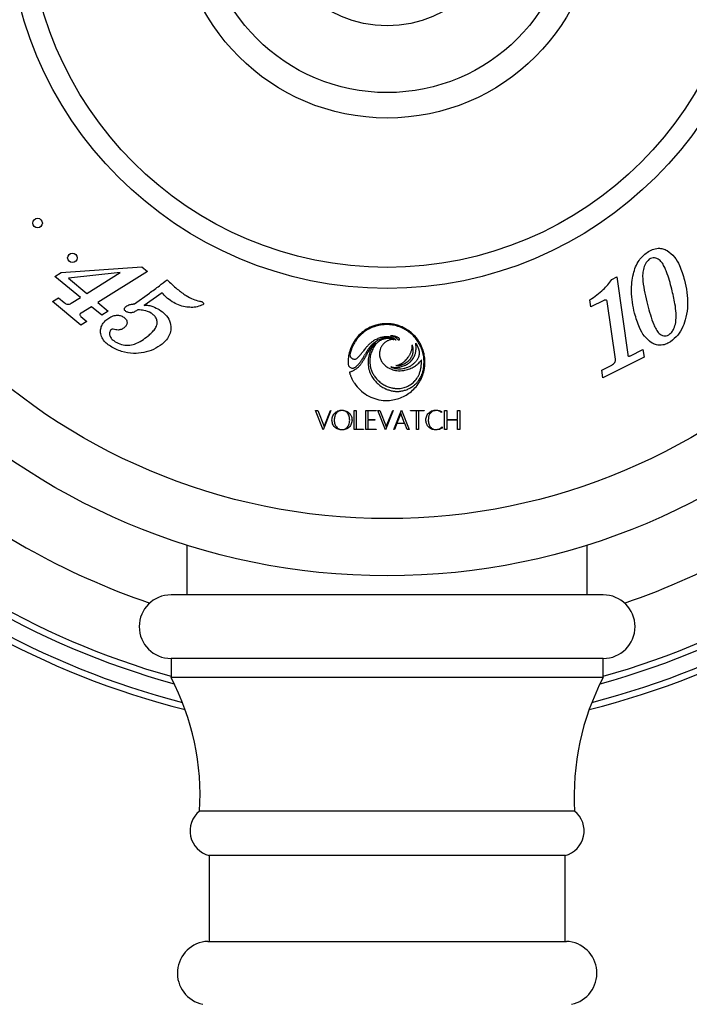
# Model space of a CAD drawing. Units: millimetres. Extents: x 140 to 2930, y 178 to 4018.
# Drawn here: x 601 to 654, y 2032 to 2109 of the extents above; entities that cross this region are included whole.
import ezdxf

# ---------------------------------------------------------------- set-up
doc = ezdxf.new("R2010")
doc.units = ezdxf.units.MM
doc.header["$LTSCALE"] = 14
doc.styles.add('SLDTEXTSTYLE2', font='TXT', dxfattribs={"width": 0.605})
doc.dimstyles.new('SLDDIMSTYLE0', dxfattribs={"dimtxt": 35, "dimasz": 46.228, "dimexe": 0, "dimexo": 0.0625, "dimgap": 8.75, "dimtad": 0, "dimtih": 1, "dimtoh": 1, "dimrnd": 1e-09, "dimzin": 12, "dimdsep": 46, "dimtxsty": 'SLDTEXTSTYLE2', "dimsah": 1, "dimcen": 0, "dimadec": 0, "dimazin": 3, "dimtfac": 1, "dimtofl": 0, "dimtmove": 0, "dimatfit": 3, "dimfxl": 0, "dimfrac": 2, "dimtolj": 1, "dimtzin": 12, "dimarcsym": 0})

# ---------------------------------------------------------------- blocks, each defined once
blk = doc.blocks.new('_D_1')
at = {"color": 7, "linetype": 'Continuous', "lineweight": 0}
for p, q in [((679.126, 2160.555), (745.106, 2217.338)), ((745.106, 2217.338), (898.569, 2217.338))]:
    blk.add_line(p, q, dxfattribs=at)
at = {"color": 7, "linetype": 'Continuous', "lineweight": 18}
blk.add_solid([(679.126, 2160.555), (718.804, 2185.319), (709.526, 2196.1)], dxfattribs=at)
at = {"color": 7, "linetype": 'Continuous', "lineweight": 18, "char_height": 35, "attachment_point": 1, "style": 'SLDTEXTSTYLE2'}
for s, insert in [('%%c', (767.331, 2262.455)), ('130', (818.361, 2262.552))]:
    blk.add_mtext(s, dxfattribs=dict(at, insert=insert))

msp = doc.modelspace()

# ---------------------------------------------------------------- linework, layer by layer
at = {"color": 7, "linetype": 'Continuous', "lineweight": 25}
for p, q in [((603.724, 2089.206), (604.223, 2089.516)), ((605.727, 2087.54), (603.724, 2089.206)), ((604.223, 2089.516), (610.561, 2089.956)), ((608.871, 2089.498), (604.796, 2089.06)), ((606.24, 2087.86), (608.871, 2089.498)), ((611.018, 2089.576), (607.105, 2087.14)), ((610.561, 2089.956), (611.018, 2089.576)), ((604.796, 2089.06), (606.24, 2087.86)), ((647.53, 2088.965), (647.922, 2089.161)), ((647.922, 2089.161), (648.784, 2083.05)), ((609.978, 2087.046), (611.156, 2087.885)), ((612.152, 2087.911), (610.745, 2086.923)), ((603.533, 2087.224), (604.004, 2087.517)), ((605.76, 2085.371), (603.533, 2087.224)), ((604.004, 2087.517), (604.457, 2087.141)), ((605.001, 2087.089), (605.727, 2087.54)), ((607.105, 2087.14), (607.919, 2086.463)), ((645.893, 2086.804), (645.814, 2087.367)), ((646.898, 2087.307), (645.893, 2086.804)), ((647.815, 2082.698), (647.176, 2087.222)), ((606.592, 2086.82), (605.791, 2086.322)), ((607.406, 2086.143), (606.592, 2086.82)), ((607.919, 2086.463), (607.406, 2086.143)), ((605.753, 2086.061), (606.231, 2085.664)), ((606.231, 2085.664), (605.76, 2085.371)), ((627.903, 2083.22), (627.876, 2083.184)), ((627.967, 2083.305), (627.903, 2083.22)), ((627.994, 2083.34), (627.967, 2083.305)), ((649.008, 2082.964), (649.986, 2083.454)), ((649.986, 2083.454), (650.072, 2082.847)), ((632.547, 2082.624), (632.525, 2082.594)), ((632.55, 2082.616), (632.547, 2082.624)), ((646.753, 2081.836), (647.527, 2082.224)), ((650.072, 2082.847), (646.839, 2081.229)), ((646.839, 2081.229), (646.753, 2081.836)), ((624.827, 2077.13), (624.223, 2078.656)), ((624.223, 2078.656), (624.401, 2078.656)), ((624.401, 2078.656), (624.898, 2077.397)), ((625.432, 2078.656), (624.827, 2077.13)), ((624.898, 2077.397), (625.398, 2078.656)), ((625.398, 2078.656), (625.432, 2078.656)), ((627.258, 2077.156), (627.258, 2078.656)), ((627.258, 2078.656), (627.426, 2078.656)), ((627.426, 2078.656), (627.426, 2077.187)), ((628.176, 2078.656), (629.001, 2078.656)), ((628.176, 2077.156), (628.176, 2078.656)), ((629.001, 2078.624), (628.344, 2078.624)), ((628.344, 2078.624), (628.344, 2077.936)), ((629.001, 2078.656), (629.001, 2078.624)), ((629.725, 2077.13), (629.121, 2078.656)), ((629.121, 2078.656), (629.298, 2078.656)), ((629.298, 2078.656), (629.796, 2077.397)), ((630.329, 2078.656), (629.725, 2077.13)), ((629.796, 2077.397), (630.295, 2078.656)), ((630.295, 2078.656), (630.329, 2078.656)), ((630.395, 2077.156), (630.999, 2078.694)), ((630.927, 2078.425), (630.624, 2077.655)), ((631.23, 2077.655), (630.927, 2078.425)), ((630.999, 2078.694), (631.603, 2077.156)), ((631.698, 2078.624), (631.698, 2078.656)), ((631.698, 2078.656), (632.784, 2078.656)), ((632.158, 2078.624), (631.698, 2078.624)), ((632.158, 2077.156), (632.158, 2078.624)), ((632.324, 2078.624), (632.324, 2077.156)), ((632.784, 2078.624), (632.324, 2078.624)), ((632.784, 2078.656), (632.784, 2078.624)), ((634.14, 2078.578), (634.14, 2078.5)), ((634.379, 2078.656), (634.547, 2078.656)), ((634.379, 2077.156), (634.379, 2078.656)), ((634.547, 2078.656), (634.547, 2077.936)), ((635.407, 2077.936), (635.407, 2078.656)), ((635.407, 2078.656), (635.576, 2078.656)), ((635.576, 2078.656), (635.576, 2077.156)), ((628.344, 2077.936), (628.894, 2077.936)), ((628.894, 2077.906), (628.344, 2077.906)), ((628.344, 2077.906), (628.344, 2077.187)), ((628.894, 2077.936), (628.894, 2077.906)), ((630.612, 2077.624), (630.429, 2077.156)), ((631.242, 2077.624), (630.612, 2077.624)), ((630.624, 2077.655), (631.23, 2077.655)), ((631.425, 2077.156), (631.242, 2077.624)), ((634.547, 2077.936), (635.407, 2077.936)), ((635.407, 2077.906), (634.547, 2077.906)), ((634.547, 2077.906), (634.547, 2077.156)), ((635.407, 2077.156), (635.407, 2077.906)), ((628.005, 2077.156), (627.258, 2077.156)), ((627.426, 2077.187), (628.005, 2077.187)), ((628.005, 2077.187), (628.005, 2077.156)), ((629.001, 2077.156), (628.176, 2077.156)), ((628.344, 2077.187), (629.001, 2077.187)), ((629.001, 2077.187), (629.001, 2077.156)), ((630.429, 2077.156), (630.395, 2077.156)), ((631.603, 2077.156), (631.425, 2077.156)), ((632.324, 2077.156), (632.158, 2077.156)), ((634.181, 2077.359), (634.181, 2077.274)), ((634.547, 2077.156), (634.379, 2077.156)), ((635.576, 2077.156), (635.407, 2077.156)), ((614.108, 2068.074), (614.108, 2064.156)), ((645.608, 2064.156), (645.608, 2068.074)), ((646.858, 2064.156), (612.858, 2064.156)), ((612.858, 2059.156), (612.858, 2057.656)), ((646.858, 2059.156), (612.858, 2059.156)), ((646.858, 2057.656), (646.858, 2059.156)), ((646.858, 2057.656), (612.858, 2057.656)), ((644.608, 2047.156), (615.108, 2047.156)), ((615.858, 2043.656), (615.858, 2036.904)), ((643.858, 2043.656), (615.858, 2043.656)), ((643.858, 2036.904), (643.858, 2043.656)), ((615.758, 2036.904), (643.958, 2036.904))]:
    msp.add_line(p, q, dxfattribs=at)
for centre, radius in [((629.858, 2118.156), 52.5), ((629.858, 2118.156), 48), ((629.858, 2118.156), 29.898), ((629.858, 2118.156), 28.25), ((629.858, 2118.156), 16.503), ((629.858, 2118.156), 14.5), ((629.858, 2118.156), 9.25), ((602.362, 2093.398), 0.375), ((605.1, 2090.659), 0.375)]:
    msp.add_circle(centre, radius, dxfattribs=at)
at = {"color": 8, "linetype": 'Continuous', "lineweight": 25}
for radius, start, end in [(63.25, 193.71862, 254.64286), (63.25, 285.35714, 346.28138), (64.5, 196.12022, 255.54114), (64.5, 284.45886, 343.87978), (57.75, 229.98853, 251.13021), (57.75, 288.86979, 310.01147)]:
    msp.add_arc((629.858, 2118.156), radius, start, end, dxfattribs=at)
at = {"color": 7, "linetype": 'Continuous', "lineweight": 25}
for centre, radius, start, end in [((629.858, 2118.156), 62.75, 194.53645, 254.28121), ((629.858, 2118.156), 62.75, 285.71879, 345.46355), ((629.858, 2118.156), 65, 196.30032, 255.85013), ((629.858, 2118.156), 65, 284.14987, 343.69968), ((629.813, 2082.408), 3.075, 103.18312, 114.85814), ((629.824, 2082.408), 3.005, 98.14665, 105.65017), ((629.841, 2082.289), 3.197, 100.62055, 103.18317), ((629.804, 2082.484), 2.998, 97.93172, 100.6206), ((629.821, 2082.361), 3.122, 95.29945, 97.93173), ((629.818, 2082.448), 2.964, 89.59888, 98.14665), ((629.889, 2081.632), 3.854, 93.05168, 95.29943), ((629.729, 2084.638), 0.844, 90.13545, 93.05164), ((629.768, 2068.018), 17.465, 89.81302, 90.13548), ((629.772, 2069.103), 16.379, 89.47019, 89.81305), ((629.818, 2082.49), 2.923, 80.9596, 89.59892), ((629.913, 2084.441), 1.041, 86.90964, 89.47019), ((629.802, 2082.384), 3.101, 79.44232, 86.90967), ((629.819, 2082.492), 2.92, 72.3167, 80.95968), ((629.822, 2082.488), 2.995, 71.77852, 79.4423), ((629.824, 2082.496), 2.987, 64.10326, 71.77848), ((629.745, 2082.555), 2.912, 127.02191, 139.18377), ((629.88, 2082.4), 3.04, 134.94839, 138.05981), ((629.887, 2082.393), 3.051, 131.84229, 134.94845), ((629.733, 2082.565), 2.82, 128.54712, 131.84232), ((629.826, 2082.448), 2.969, 120.97968, 128.54707), ((629.744, 2082.556), 2.911, 114.85807, 127.02198), ((629.799, 2082.493), 2.916, 113.30986, 120.97959), ((629.802, 2082.487), 2.923, 105.65016, 113.30981), ((629.809, 2082.461), 2.953, 63.74542, 72.31676), ((629.811, 2082.467), 2.947, 57.70125, 63.74547), ((629.793, 2082.431), 3.059, 56.56497, 64.10329), ((629.784, 2082.423), 2.999, 51.73583, 57.70126), ((629.828, 2082.484), 2.996, 50.1337, 56.56495), ((629.792, 2082.433), 2.985, 45.75711, 51.73583), ((629.78, 2082.426), 3.07, 43.82032, 50.13363), ((629.863, 2082.506), 2.883, 39.61991, 45.75711), ((629.794, 2082.44), 3.051, 37.48705, 43.82029), ((629.787, 2082.472), 2.921, 153.69594, 159.96254), ((632.659, 2081.064), 6.19, 153.54509, 154.30231), ((632.66, 2081.064), 6.191, 152.79094, 153.54518), ((628.697, 2083.101), 1.735, 150.84736, 152.79101), ((629.808, 2082.461), 2.945, 147.45547, 153.69595), ((629.871, 2082.446), 3.079, 139.18377, 150.84736), ((629.909, 2082.397), 3.064, 141.39744, 147.4554), ((629.678, 2082.582), 2.769, 138.05979, 141.39738), ((630.587, 2081.615), 3.105, 135.45324, 137.80366), ((630.35, 2081.849), 2.772, 132.93807, 135.45325), ((629.912, 2082.319), 2.129, 129.87333, 132.93801), ((629.879, 2082.359), 2.077, 126.76759, 129.87329), ((630.106, 2082.353), 2.063, 131.34651, 137.19101), ((630.122, 2082.033), 2.485, 124.05194, 126.76763), ((630.273, 2082.635), 1.873, 135.97293, 149.59167), ((630.127, 2082.426), 1.94, 133.13219, 138.11316), ((630.422, 2082.648), 1.896, 142.20614, 153.66056), ((630.164, 2081.972), 2.558, 120.52438, 124.05191), ((630.127, 2082.33), 2.094, 125.54533, 131.34654), ((630.097, 2082.459), 1.896, 128.0632, 133.13213), ((629.942, 2082.349), 2.121, 116.46452, 120.52431), ((630.158, 2082.286), 2.148, 119.8532, 125.54539), ((630.123, 2082.879), 1.519, 128.6774, 142.20616), ((628.189, 2084.65), 1.025, 315.97292, 316.94213), ((629.289, 2083.49), 0.586, 126.78496, 128.0631), ((628.559, 2084.304), 0.519, 316.94214, 318.55442), ((629.119, 2083.718), 0.301, 124.6813, 126.78491), ((629.342, 2083.395), 0.693, 123.90981, 124.68124), ((627.762, 2085.007), 1.582, 318.55441, 319.00819), ((628.956, 2083.97), 0.000933, 45.00012, 123.90983), ((628.956, 2083.97), 0.000843, 319.00818, 44.99995), ((629.916, 2082.4), 2.063, 112.34557, 116.46446), ((630.055, 2082.464), 1.942, 111.46289, 119.8532), ((629.989, 2082.223), 2.255, 108.49167, 112.34548), ((629.85, 2083.221), 1.081, 123.4048, 128.67737), ((629.756, 2083.364), 0.91, 117.40551, 123.40484), ((629.98, 2082.25), 2.226, 104.46664, 108.4916), ((629.79, 2083.297), 0.985, 111.66046, 117.40556), ((629.968, 2082.687), 1.703, 102.2057, 111.46287), ((629.835, 2082.812), 1.646, 99.41943, 104.4666), ((629.984, 2082.81), 1.509, 107.48706, 111.66048), ((630.4, 2083.113), 1.141, 135.12312, 146.35281), ((630.007, 2082.735), 1.588, 102.712, 107.48703), ((629.812, 2082.946), 1.51, 94.13659, 99.41947), ((630.404, 2083.109), 1.146, 123.93285, 135.12321), ((629.932, 2082.855), 1.53, 92.43741, 102.20569), ((629.982, 2082.846), 1.474, 97.66245, 102.71191), ((629.812, 2082.951), 1.505, 88.84116, 94.13664), ((630.547, 2082.896), 1.404, 119.11499, 123.93286), ((629.97, 2082.939), 1.38, 92.44647, 97.66246), ((629.812, 2082.96), 1.496, 84.51517, 88.84117), ((630.298, 2083.343), 0.892, 112.34706, 119.11493), ((629.916, 2083.229), 1.156, 80.38505, 92.43744), ((629.959, 2083.181), 1.138, 86.41721, 92.44655), ((629.848, 2083.338), 1.117, 79.12834, 84.51521), ((630.295, 2083.351), 0.883, 105.53932, 112.34704), ((629.957, 2083.145), 1.174, 83.18785, 86.41729), ((630.419, 2082.904), 1.347, 100.57916, 105.53928), ((629.86, 2083.397), 1.056, 73.57955, 79.12836), ((629.965, 2083.212), 1.107, 79.81234, 83.18796), ((629.928, 2083.3), 1.084, 74.70988, 80.38513), ((630.118, 2084.523), 0.00293, 88.95535, 180.00002), ((630.117, 2084.523), 0.00144, 179.99995, 230.01095), ((630.12, 2084.527), 0.00588, 230.01094, 247.59185), ((630.121, 2084.53), 0.0101, 247.59178, 260.97459), ((629.735, 2063.486), 21.044, 88.75876, 88.9554), ((630.123, 2084.537), 0.0171, 260.97458, 269.97776), ((630.122, 2084.435), 0.0849, 80.33025, 89.97774), ((629.432, 2080.386), 4.193, 79.7451, 80.3302), ((629.827, 2083.287), 1.171, 68.44414, 73.5795), ((629.967, 2083.225), 1.094, 76.41684, 79.8124), ((630.327, 2083.395), 0.847, 97.60312, 100.57912), ((629.716, 2081.95), 2.603, 78.76742, 79.7451), ((630.123, 2081.386), 3.14, 87.55002, 88.75872), ((629.909, 2083.231), 1.156, 69.30084, 74.70993), ((630.295, 2083.64), 0.601, 93.75254, 97.60314), ((630.001, 2083.389), 1.136, 76.95047, 78.7674), ((629.964, 2083.21), 1.11, 73.05727, 76.41686), ((630.292, 2083.682), 0.559, 89.74893, 93.75258), ((630.229, 2083.869), 0.654, 83.67966, 87.54997), ((630.03, 2083.513), 1.009, 73.91947, 76.95047), ((629.885, 2083.432), 1.016, 64.52984, 68.44414), ((630.102, 2083.664), 0.634, 70.66678, 73.05731), ((630.292, 2083.625), 0.615, 86.02299, 89.74895), ((630.151, 2083.165), 1.362, 79.32267, 83.6796), ((630.093, 2083.731), 0.782, 70.25106, 73.91951), ((629.725, 2082.588), 1.774, 69.55755, 70.66679), ((629.913, 2083.243), 1.143, 63.86204, 69.30091), ((629.867, 2083.395), 1.056, 60.72759, 64.52985), ((630.465, 2086.123), 1.889, 266.02292, 266.53239), ((626.061, 2072.758), 12.265, 69.38725, 69.55753), ((630.411, 2085.23), 0.995, 266.53229, 267.35575), ((630.104, 2083.762), 0.749, 66.49701, 70.25115), ((630.576, 2088.805), 4.573, 267.35572, 267.51317), ((630.378, 2084.238), 0.00123, 267.5133, 315.00005), ((630.378, 2084.237), 0.000948, 315.00004, 69.3872), ((629.893, 2083.442), 1.003, 56.83205, 60.72755), ((630.198, 2083.413), 1.11, 74.2448, 79.32267), ((630.072, 2083.688), 0.83, 63.02018, 66.49708), ((629.966, 2083.351), 1.023, 57.95281, 63.86213), ((630.022, 2083.639), 0.767, 52.07095, 56.832), ((630.026, 2083.597), 0.932, 58.89903, 63.02021), ((630.156, 2083.811), 0.549, 49.72075, 52.07094), ((630.219, 2083.489), 1.031, 68.96932, 74.24487), ((629.987, 2083.533), 1.007, 55.01082, 58.899), ((631.297, 2085.477), 1.485, 237.95282, 238.59247), ((630.047, 2083.682), 0.718, 47.80009, 49.72083), ((630.92, 2084.859), 0.761, 238.59244, 239.6476), ((628.666, 2082.159), 2.774, 47.31764, 47.80007), ((632.308, 2087.229), 3.508, 239.64761, 239.84791), ((630.546, 2084.197), 0.00145, 315.00005, 47.3176), ((630.546, 2084.196), 0.000676, 239.84808, 315.00007), ((629.917, 2083.433), 1.129, 51.34918, 55.01075), ((630.245, 2083.556), 0.96, 63.40225, 68.96938), ((629.634, 2083.079), 1.582, 48.50489, 51.34913), ((630.268, 2083.603), 0.907, 58.54157, 63.40227), ((631.093, 2084.728), 0.62, 228.50486, 233.4462), ((630.818, 2084.357), 0.158, 233.44613, 247.07401), ((630.55, 2084.064), 0.367, 48.98212, 58.54153), ((630.787, 2084.284), 0.0783, 247.07391, 267.66611), ((630.786, 2084.257), 0.0516, 267.66608, 295.83121), ((630.645, 2084.173), 0.222, 36.5437, 48.98208), ((630.78, 2084.269), 0.0652, 295.83126, 312.68906), ((630.749, 2084.25), 0.0927, 12.64364, 36.54361), ((630.787, 2084.261), 0.0545, 312.68908, 331.99231), ((630.79, 2084.259), 0.0504, 331.9923, 352.14498), ((630.792, 2084.259), 0.0493, 352.14501, 12.64355), ((631.825, 2083.806), 0.00162, 62.76459, 182.47108), ((632.246, 2083.824), 0.423, 182.47114, 184.92262), ((631.342, 2083.746), 0.484, 0.61939, 4.92272), ((631.822, 2083.799), 0.00858, 24.61325, 62.76447), ((630.438, 2083.166), 1.53, 23.64558, 24.61318), ((631.112, 2083.461), 0.794, 20.41386, 23.64559), ((629.788, 2082.444), 2.98, 31.25042, 39.6199), ((632.108, 2083.959), 0.00277, 129.65993, 192.97397), ((632.108, 2083.96), 0.00169, 40.16756, 129.65994), ((631.789, 2083.885), 0.325, 7.06257, 12.97395), ((632.033, 2083.897), 0.0989, 33.10044, 40.16758), ((626.607, 2083.243), 5.547, 6.31498, 7.06257), ((630.742, 2083.055), 1.641, 32.189, 33.10045), ((627.584, 2083.351), 4.563, 5.35752, 6.31505), ((630.203, 2083.597), 1.933, 3.53811, 5.35755), ((629.66, 2082.374), 2.919, 30.07254, 32.18898), ((629.685, 2082.389), 2.89, 27.93983, 30.07255), ((629.911, 2082.529), 2.904, 30.91409, 37.4871), ((629.851, 2082.482), 2.907, 22.72347, 31.25042), ((629.63, 2082.361), 3.231, 28.26861, 30.91419), ((629.88, 2082.496), 2.947, 25.4343, 28.26869), ((629.882, 2082.41), 3.102, 165.12598, 169.78005), ((630.01, 2082.376), 3.234, 160.56699, 165.12598), ((627.239, 2083.047), 0.309, 172.35382, 177.77024), ((627.265, 2083.046), 0.335, 177.77013, 182.86862), ((627.287, 2083.047), 0.357, 182.86862, 193.42717), ((627.38, 2083.028), 0.451, 168.01204, 172.35386), ((628.352, 2082.822), 1.445, 166.18848, 168.01205), ((629.811, 2082.463), 2.946, 159.96249, 166.18855), ((630.147, 2082.328), 3.379, 156.15578, 160.56701), ((628.758, 2082.941), 1.861, 154.3022, 156.1558), ((626.05, 2084.478), 2.235, 316.664, 319.11754), ((625.908, 2084.601), 2.423, 319.11761, 321.45909), ((623.993, 2086.127), 4.872, 321.45918, 322.84779), ((604.026, 2096.89), 27.779, 329.5286, 330.00599), ((636.783, 2076.681), 11.027, 141.88526, 142.85057), ((646.888, 2072.149), 21.711, 149.36614, 150.00602), ((631.694, 2080.674), 4.558, 140.01766, 141.88523), ((649.489, 2071.615), 24.126, 151.49786, 151.94843), ((630.778, 2081.442), 3.363, 137.80361, 140.01767), ((633.344, 2080.17), 5.97, 147.69385, 149.36617), ((634.828, 2079.576), 7.442, 150.41574, 151.49793), ((631.464, 2081.359), 3.745, 145.50086, 147.69384), ((632.429, 2080.938), 4.684, 149.01044, 150.41577), ((630.611, 2082.46), 2.255, 161.83292, 173.80394), ((631.234, 2081.517), 3.466, 143.1766, 145.50089), ((631.436, 2081.535), 3.526, 147.27144, 149.01045), ((630.059, 2082.396), 1.999, 137.19103, 143.17662), ((630.52, 2082.49), 2.159, 149.59161, 161.833), ((630.485, 2082.146), 2.395, 142.96859, 147.27146), ((630.781, 2082.515), 2.282, 164.61647, 174.79741), ((630.201, 2082.36), 2.039, 138.11316, 142.9686), ((630.576, 2082.571), 2.069, 153.66048, 164.61648), ((631.102, 2083.11), 1.843, 178.12843, 180.10898), ((630.755, 2083.11), 1.497, 180.10902, 182.88429), ((630.098, 2083.143), 0.839, 174.56108, 178.12848), ((630.22, 2083.083), 0.961, 182.88428, 186.75138), ((630.065, 2083.146), 0.806, 170.9083, 174.56117), ((630.838, 2083.023), 1.588, 168.70895, 170.90836), ((630.412, 2083.108), 1.154, 157.57328, 168.709), ((630.401, 2083.112), 1.143, 146.35278, 157.57332), ((630.274, 2083.791), 1.559, 326.09546, 329.38607), ((630.295, 2083.778), 1.534, 329.38602, 332.70413), ((630.116, 2083.871), 1.735, 332.70411, 335.72938), ((630.075, 2083.889), 1.781, 335.72943, 339.62196), ((630.397, 2083.77), 1.437, 339.62196, 344.19356), ((630.467, 2083.75), 1.364, 344.19357, 348.89163), ((630.432, 2083.757), 1.4, 348.89165, 353.49922), ((631.449, 2083.641), 0.376, 353.49919, 358.56973), ((630.776, 2083.425), 1.147, 336.0521, 342.66288), ((628.41, 2083.717), 3.416, 358.56971, 359.57147), ((628.548, 2083.716), 3.278, 359.57143, 0.61947), ((630.801, 2083.345), 1.126, 17.92594, 20.41385), ((630.838, 2083.406), 1.082, 342.66285, 349.56719), ((630.798, 2083.344), 1.13, 15.44096, 17.9259), ((631.106, 2083.429), 0.81, 12.25277, 15.44096), ((631.027, 2083.412), 0.891, 6.11008, 12.25277), ((630.928, 2083.389), 0.99, 349.56718, 355.26968), ((630.873, 2083.396), 1.045, 0.66342, 6.11008), ((630.852, 2083.395), 1.067, 355.26967, 0.66342), ((630.774, 2083.487), 1.351, 338.06331, 343.0807), ((630.681, 2083.515), 1.449, 343.08072, 347.84154), ((630.54, 2083.546), 1.593, 347.84146, 352.37297), ((630.037, 2083.613), 2.1, 352.37296, 356.0563), ((631.003, 2083.647), 1.131, 0.91954, 3.53807), ((631.235, 2083.531), 0.899, 356.05631, 359.11137), ((627.475, 2083.59), 4.66, 0.00488, 0.91954), ((627.409, 2083.59), 4.726, 359.11134, 0.00492), ((629.812, 2082.456), 2.747, 25.75444, 27.93986), ((630.276, 2082.68), 2.231, 23.20016, 25.75453), ((631.454, 2083.185), 0.949, 19.0343, 23.20016), ((631.433, 2083.177), 0.972, 14.9422, 19.03429), ((631.424, 2083.175), 0.981, 10.87033, 14.94226), ((631.411, 2083.201), 0.994, 345.48452, 353.15494), ((631.409, 2083.172), 0.996, 6.84336, 10.87038), ((631.866, 2083.227), 0.536, 2.06056, 6.84338), ((631.855, 2083.148), 0.547, 353.15499, 357.87573), ((630.776, 2083.188), 1.626, 359.96884, 2.06054), ((630.776, 2083.188), 1.627, 357.87577, 359.96884), ((629.836, 2082.476), 2.924, 14.22171, 22.72348), ((629.904, 2082.507), 2.92, 22.58663, 25.43431), ((629.745, 2082.441), 3.093, 19.85897, 22.58658), ((629.887, 2082.492), 2.942, 15.94468, 19.85898), ((629.703, 2082.442), 3.061, 6.00649, 14.22171), ((629.736, 2082.449), 3.099, 12.1803, 15.94475), ((629.726, 2082.447), 3.109, 8.4221, 12.18037), ((630.36, 2082.444), 3.574, 177.5364, 179.62833), ((630.23, 2082.445), 3.444, 179.62827, 181.58957), ((627.263, 2082.363), 0.476, 181.58959, 190.03804), ((629.398, 2082.486), 2.611, 174.88932, 177.5365), ((627.127, 2082.339), 0.338, 190.03808, 207.90033), ((629.525, 2082.474), 2.739, 169.78011, 174.88936), ((627.248, 2083.038), 0.317, 193.42727, 204.96696), ((627.255, 2083.041), 0.324, 204.96698, 216.36288), ((627.311, 2083.082), 0.393, 216.36282, 226.22123), ((627.295, 2083.065), 0.37, 226.22121, 244.33538), ((627.286, 2083.048), 0.351, 244.33544, 263.20396), ((627.286, 2083.041), 0.344, 263.20395, 282.26254), ((627.285, 2083.043), 0.346, 282.26245, 301.25913), ((627.299, 2083.021), 0.32, 301.25907, 306.88278), ((626.594, 2083.144), 1.322, 311.77754, 315.76401), ((627.219, 2083.127), 0.452, 306.88275, 311.21976), ((626.921, 2083.467), 0.905, 311.21968, 314.10311), ((625.79, 2083.928), 2.445, 315.76397, 318.28007), ((624.157, 2086.319), 4.876, 314.10308, 314.93134), ((625.089, 2085.385), 3.557, 314.93137, 316.66396), ((625.623, 2084.077), 2.669, 318.28, 320.70834), ((625.863, 2083.88), 2.358, 320.70829, 323.37311), ((626.413, 2083.35), 1.738, 317.84261, 320.93777), ((625.981, 2083.792), 2.211, 323.37309, 326.19533), ((626.262, 2083.473), 1.933, 320.93775, 323.8583), ((624.809, 2084.577), 3.621, 326.19532, 328.14562), ((625.333, 2084.152), 3.084, 323.85829, 325.91676), ((622.248, 2086.168), 6.637, 328.14566, 329.52853), ((625.189, 2084.249), 3.258, 325.91675, 328.06986), ((624.613, 2084.608), 3.936, 328.06985, 329.93811), ((622.607, 2085.769), 6.253, 329.93813, 331.37165), ((609.458, 2092.947), 21.235, 331.3716, 331.94845), ((630.643, 2082.457), 2.287, 173.80387, 185.64941), ((630.488, 2082.442), 2.132, 185.64941, 192.02639), ((630.902, 2082.524), 2.401, 177.7592, 180.35711), ((630.901, 2082.524), 2.4, 180.35714, 182.95551), ((630.517, 2082.539), 2.016, 174.79741, 177.75921), ((630.513, 2082.504), 2.012, 182.95559, 185.92197), ((630.385, 2082.491), 1.883, 185.92198, 194.66497), ((630.179, 2083.078), 0.92, 186.7513, 190.7144), ((630.5, 2083.138), 1.247, 190.71438, 193.87026), ((630.445, 2083.125), 1.189, 193.87029, 207.37415), ((630.508, 2083.158), 1.261, 207.37421, 220.30085), ((630.591, 2083.228), 1.369, 220.30091, 232.67233), ((630.026, 2084.447), 2.32, 285.02358, 287.1343), ((629.986, 2084.577), 2.457, 287.13429, 289.23012), ((630.289, 2083.709), 1.536, 289.23009, 292.20885), ((630.552, 2083.655), 1.481, 280.03234, 284.26212), ((630.506, 2083.177), 0.962, 292.20885, 295.46188), ((630.535, 2083.724), 1.553, 284.26209, 288.40275), ((630.311, 2083.587), 1.416, 295.46195, 297.89738), ((630.309, 2083.592), 1.422, 297.8974, 300.32917), ((630.592, 2083.553), 1.373, 288.40274, 292.94547), ((630.528, 2083.217), 0.987, 300.32917, 303.52561), ((630.484, 2083.282), 1.066, 303.52555, 310.59384), ((630.623, 2083.479), 1.293, 292.94557, 300.81881), ((630.113, 2083.715), 1.636, 310.59379, 315.72113), ((630.478, 2083.881), 1.85, 294.10322, 299.38495), ((629.773, 2084.047), 2.112, 315.72119, 320.21856), ((630.543, 2083.613), 1.449, 300.81887, 308.04629), ((630.618, 2083.632), 1.564, 299.38493, 305.37555), ((628.61, 2085.016), 3.625, 320.2186, 323.21913), ((630.542, 2083.614), 1.45, 308.04627, 315.27209), ((630.02, 2083.962), 1.865, 323.21913, 326.09546), ((630.614, 2083.638), 1.571, 305.37559, 313.01236), ((630.652, 2083.506), 1.296, 315.27204, 323.13178), ((630.826, 2083.683), 1.746, 298.53261, 306.54411), ((630.696, 2083.55), 1.45, 313.01237, 321.12024), ((630.72, 2083.454), 1.21, 323.13175, 329.51743), ((630.752, 2083.436), 1.173, 329.51738, 336.05215), ((630.739, 2083.515), 1.396, 321.12026, 329.38949), ((631.201, 2083.177), 1.116, 306.54412, 311.70995), ((630.813, 2083.471), 1.309, 329.38958, 338.06323), ((629.946, 2084.585), 3.003, 311.71006, 314.17826), ((629.922, 2084.609), 3.036, 314.17828, 316.64969), ((631.162, 2083.439), 1.332, 316.64966, 321.22424), ((631.203, 2083.497), 1.596, 306.50562, 312.65084), ((631.494, 2083.172), 0.905, 321.22422, 329.4138), ((631.48, 2083.181), 0.922, 329.41382, 337.49009), ((631.141, 2083.563), 1.687, 312.65084, 318.61833), ((631.463, 2083.188), 0.941, 337.49016, 345.48449), ((630.779, 2083.883), 2.17, 318.61838, 323.55926), ((629.02, 2082.547), 3.541, 353.04715, 355.32813), ((631.787, 2082.321), 0.765, 355.32817, 359.53756), ((632.496, 2082.599), 0.0568, 0.07298, 17.93251), ((567.109, 2082.516), 65.444, 359.9435, 0.07298), ((613.27, 2082.47), 19.282, 359.53759, 359.94348), ((629.644, 2082.436), 3.12, 4.80008, 6.00649), ((630.187, 2082.423), 2.574, 354.0579, 357.75247), ((630.697, 2082.524), 2.064, 3.15574, 4.8001), ((630.419, 2082.509), 2.342, 1.6276, 3.15577), ((629.395, 2082.454), 3.366, 357.75246, 0.77384), ((627.66, 2082.431), 5.102, 0.77388, 1.62758), ((629.842, 2082.464), 2.992, 4.55413, 8.42214), ((630.772, 2082.384), 2.059, 354.12346, 356.20668), ((629.753, 2082.457), 3.081, 3.26413, 4.55419), ((630.632, 2082.393), 2.2, 356.20669, 358.20947), ((630.51, 2082.5), 2.322, 1.66983, 3.26423), ((627.63, 2082.487), 5.203, 358.20943, 359.26206), ((630.215, 2082.492), 2.618, 0.17996, 1.66986), ((627.832, 2082.484), 5.001, 359.26204, 0.17992), ((627.136, 2082.343), 0.348, 207.90037, 225.40517), ((627.144, 2082.351), 0.359, 225.40518, 242.60669), ((626.908, 2081.664), 0.00491, 131.26573, 189.7049), ((629.653, 2082.134), 2.791, 189.70494, 190.3863), ((626.908, 2081.664), 0.00579, 112.12957, 131.26576), ((628.206, 2078.473), 3.45, 111.91396, 112.12962), ((627.895, 2081.812), 1.003, 190.38635, 192.44481), ((627.952, 2081.824), 1.061, 192.44482, 194.41804), ((627.404, 2080.464), 1.304, 111.25388, 111.91392), ((628.067, 2081.854), 1.18, 194.41796, 198.72449), ((627.773, 2079.516), 2.321, 110.82528, 111.25385), ((626.202, 2083.648), 2.099, 290.82531, 293.23393), ((628.337, 2081.945), 1.465, 198.72446, 202.3858), ((627.155, 2082.373), 0.384, 242.60663, 258.96174), ((625.814, 2084.552), 3.084, 293.23391, 295.03961), ((627.122, 2082.203), 0.211, 258.9617, 266.49063), ((627.146, 2082.589), 0.597, 266.49068, 269.95612), ((625.868, 2084.435), 2.954, 295.03954, 296.87091), ((627.146, 2082.588), 0.596, 269.95615, 273.4177), ((627.169, 2082.194), 0.202, 273.41768, 281.17509), ((626.531, 2083.128), 1.489, 296.87087, 299.92845), ((627.137, 2082.355), 0.365, 281.17506, 291.29653), ((627.134, 2082.363), 0.374, 291.29652, 301.23889), ((626.294, 2083.539), 1.964, 299.92847, 303.36893), ((627.02, 2082.551), 0.594, 301.23889, 308.82163), ((626.478, 2083.259), 1.628, 303.3689, 307.32856), ((626.073, 2083.728), 2.105, 308.82165, 311.77749), ((626.498, 2083.233), 1.595, 307.32851, 311.33101), ((626.37, 2083.378), 1.789, 311.331, 315.00403), ((626.256, 2083.493), 1.951, 315.00405, 317.84257), ((630.517, 2082.448), 2.161, 192.02644, 198.33884), ((630.544, 2082.457), 2.19, 198.33883, 204.6084), ((630.621, 2082.492), 2.274, 204.60837, 210.70275), ((630.592, 2082.545), 2.098, 194.66492, 202.72929), ((630.635, 2082.563), 2.144, 202.72929, 210.70668), ((630.594, 2082.539), 2.096, 210.70671, 218.81915), ((630.785, 2083.483), 1.69, 232.67236, 243.23435), ((630.824, 2083.559), 1.775, 243.2343, 251.45752), ((630.163, 2082.082), 0.00207, 134.74641, 247.56096), ((630.162, 2082.082), 0.000913, 78.70519, 134.74619), ((629.808, 2080.311), 1.807, 78.42204, 78.70531), ((634.39, 2092.317), 11.076, 247.56102, 247.86308), ((630.071, 2081.591), 0.501, 77.24771, 78.42203), ((629.971, 2081.152), 0.951, 76.52055, 77.24774), ((630.441, 2083.11), 1.063, 256.52062, 260.6725), ((631.059, 2084.129), 2.236, 247.86309, 249.3452), ((630.835, 2083.592), 1.81, 251.45747, 259.56236), ((630.473, 2083.306), 1.262, 260.67254, 264.32404), ((630.718, 2083.224), 1.269, 249.34512, 251.61052), ((630.814, 2083.512), 1.573, 251.6105, 255.02416), ((630.497, 2083.547), 1.503, 264.32405, 267.65385), ((630.813, 2083.51), 1.571, 255.02418, 258.44082), ((630.533, 2084.424), 2.381, 267.65387, 270.01323), ((630.828, 2083.584), 1.646, 258.44086, 261.77616), ((630.835, 2083.594), 1.812, 259.56239, 267.6627), ((630.533, 2084.136), 2.093, 270.01328, 272.79863), ((630.544, 2082.186), 0.000768, 125.54695, 240.76742), ((630.55, 2082.178), 0.0107, 107.94271, 125.54686), ((630.554, 2082.204), 0.0215, 240.76744, 268.86484), ((630.566, 2082.127), 0.0637, 101.75228, 107.94261), ((630.645, 2081.749), 0.45, 100.2887, 101.75224), ((630.714, 2090.268), 8.087, 268.86487, 269.29573), ((630.424, 2082.964), 0.785, 280.28867, 285.02361), ((630.873, 2083.894), 1.959, 261.77626, 264.703), ((630.647, 2084.814), 2.632, 269.29567, 270.55571), ((630.558, 2083.616), 1.572, 272.79871, 276.24995), ((630.667, 2082.741), 0.559, 270.55568, 274.5323), ((630.768, 2082.762), 0.823, 264.7031, 268.45885), ((630.629, 2083.224), 1.044, 274.5323, 280.03232), ((630.567, 2083.54), 1.496, 276.25001, 279.79381), ((630.844, 2085.587), 3.648, 268.45896, 269.70226), ((630.834, 2083.566), 1.784, 267.66277, 275.85601), ((630.536, 2083.719), 1.678, 279.79378, 283.04658), ((630.844, 2085.592), 3.653, 269.70228, 270.94237), ((630.891, 2082.739), 0.8, 270.94239, 274.77076), ((630.544, 2083.681), 1.639, 283.04658, 288.84344), ((630.802, 2083.807), 1.872, 274.77079, 282.40206), ((630.842, 2083.485), 1.702, 275.85603, 277.69037), ((630.569, 2085.506), 3.742, 277.69042, 278.70845), ((630.471, 2083.896), 1.866, 288.84349, 294.10324), ((630.547, 2085.649), 3.887, 278.70853, 279.71647), ((630.796, 2084.2), 2.417, 279.71649, 281.15552), ((630.829, 2083.686), 1.748, 282.40204, 290.4362), ((630.845, 2083.951), 2.163, 281.15556, 286.33444), ((630.838, 2083.661), 1.722, 290.43622, 298.53264), ((630.785, 2084.155), 2.375, 286.33445, 291.16286), ((630.761, 2084.217), 2.441, 291.16281, 295.92546), ((630.742, 2084.255), 2.485, 295.92547, 300.62582), ((631.145, 2083.574), 1.693, 300.62586, 306.50564), ((630.844, 2082.141), 1.658, 332.70758, 336.92591), ((630.747, 2082.183), 1.764, 336.92591, 341.00311), ((629.904, 2082.473), 2.654, 341.00319, 344.00463), ((629.371, 2082.626), 3.21, 344.0047, 346.44839), ((630.42, 2082.373), 2.131, 346.44838, 349.77039), ((629.8, 2082.471), 3.036, 332.74183, 342.73155), ((630.368, 2082.382), 2.183, 349.77032, 353.04719), ((630.716, 2082.204), 2.01, 334.08769, 338.41691), ((630.239, 2082.392), 2.523, 338.41685, 340.50396), ((630.966, 2082.135), 1.752, 340.50392, 343.24711), ((630.853, 2082.169), 1.871, 343.24708, 345.89036), ((629.48, 2082.514), 3.286, 345.89033, 347.62383), ((629.011, 2082.617), 3.766, 347.62377, 350.41646), ((629.858, 2082.454), 2.976, 342.73158, 352.87273), ((630.118, 2082.43), 2.643, 350.41647, 354.05788), ((628.769, 2082.59), 4.072, 352.87279, 354.12343), ((629.028, 2082.23), 2.212, 202.38579, 205.28847), ((632.904, 2084.061), 6.499, 205.28846, 206.58792), ((633.175, 2084.197), 6.802, 206.58794, 207.60665), ((629.643, 2082.35), 2.817, 207.60669, 209.57509), ((629.244, 2082.123), 2.358, 209.57509, 211.75869), ((630.154, 2082.687), 3.428, 211.75865, 213.40806), ((629.785, 2082.443), 2.986, 213.40809, 226.44827), ((630.689, 2082.533), 2.354, 210.7028, 219.80414), ((630.797, 2082.622), 2.494, 219.80421, 228.52019), ((630.691, 2082.617), 2.22, 218.81924, 228.49143), ((630.804, 2082.63), 2.505, 228.52023, 237.21699), ((630.726, 2082.656), 2.273, 228.49146, 237.99459), ((630.725, 2082.655), 2.272, 237.99463, 247.50119), ((630.676, 2082.235), 1.853, 289.29822, 302.4268), ((630.68, 2082.23), 1.846, 302.42685, 315.58148), ((630.793, 2082.083), 1.872, 308.7152, 312.07364), ((630.727, 2082.184), 1.781, 315.58151, 329.09679), ((630.516, 2082.39), 2.285, 312.07365, 314.96579), ((630.516, 2082.39), 2.285, 314.96579, 317.85793), ((630.821, 2082.113), 1.873, 317.85782, 321.21443), ((629.795, 2082.474), 3.042, 322.76194, 332.74182), ((630.505, 2082.317), 2.04, 329.09686, 332.70757), ((630.759, 2082.163), 1.953, 321.21438, 325.63248), ((630.665, 2082.228), 2.067, 325.63246, 329.86614), ((630.654, 2082.234), 2.079, 329.86615, 334.08769), ((629.833, 2082.493), 3.055, 226.44831, 239.26598), ((630.75, 2082.546), 2.405, 237.21697, 246.18399), ((630.736, 2082.516), 2.371, 246.18395, 253.15332), ((630.702, 2082.6), 2.213, 247.50119, 257.19719), ((630.657, 2082.252), 2.096, 253.15325, 260.79825), ((630.822, 2083.129), 2.755, 257.19715, 259.18664), ((630.791, 2082.965), 2.588, 259.18666, 261.27148), ((630.646, 2082.188), 2.03, 260.79815, 268.57043), ((630.756, 2082.737), 2.357, 261.27153, 263.44985), ((630.675, 2082.032), 1.648, 263.44986, 266.29869), ((630.658, 2081.76), 1.375, 266.29865, 269.26503), ((630.647, 2082.205), 2.048, 268.57041, 276.29211), ((630.672, 2082.856), 2.471, 269.26502, 271.17797), ((630.671, 2082.873), 2.488, 271.17798, 273.08681), ((630.727, 2081.841), 1.455, 273.08679, 275.93974), ((630.642, 2082.245), 2.088, 276.29215, 284.48196), ((630.69, 2082.195), 1.811, 275.93975, 289.29812), ((629.825, 2082.458), 3.009, 293.54008, 303.08507), ((630.631, 2082.29), 2.135, 284.48193, 292.53554), ((630.629, 2082.294), 2.139, 292.53545, 300.58082), ((629.837, 2082.439), 2.987, 303.08508, 312.68339), ((630.645, 2082.268), 2.108, 300.58079, 308.71521), ((629.826, 2082.45), 3.002, 312.6834, 322.76187), ((629.828, 2082.486), 3.046, 239.26597, 252.10374), ((629.797, 2082.391), 2.946, 252.10373, 265.26544), ((629.775, 2082.114), 2.669, 265.2655, 267.85012), ((629.803, 2082.874), 3.429, 267.85014, 269.99202), ((629.803, 2082.873), 3.428, 269.99202, 272.13436), ((629.832, 2082.107), 2.661, 272.13437, 274.72426), ((629.794, 2082.561), 3.117, 274.72424, 284.04021), ((629.813, 2082.483), 3.037, 284.04015, 293.54007), ((612.858, 2061.656), 2.5, 90, 270), ((646.858, 2061.656), 2.5, 270, 90), ((595.145, 2048.369), 20, 356.52216, 27.66735), ((664.571, 2048.369), 20, 152.33265, 183.47784), ((616.356, 2045.593), 2, 128.60381, 255.5857), ((643.36, 2045.593), 2, 284.4143, 51.39619), ((615.858, 2034.406), 2.5, 92.29244, 258.46304), ((643.858, 2034.406), 2.5, 281.53696, 87.70756)]:
    msp.add_arc(centre, radius, start, end, dxfattribs=at)
for points, knots in [([(649.231, 2089.402), (649.283, 2089.587), (649.386, 2089.957), (649.641, 2090.431), (649.952, 2090.819), (650.194, 2090.999), (650.315, 2091.09)], [0, 0, 0, 0, 0.280078, 0.560033, 0.780001, 1, 1, 1, 1]), ([(650.315, 2091.09), (650.45, 2091.169), (650.719, 2091.328), (651.148, 2091.431), (651.555, 2091.397), (651.777, 2091.29), (651.888, 2091.237)], [0, 0, 0, 0, 0.280275, 0.559976, 0.77993, 1, 1, 1, 1]), ([(651.888, 2091.237), (652.092, 2091.078), (652.5, 2090.759), (652.95, 2089.938), (653.138, 2089.304), (653.253, 2088.916)], [0, 0, 0, 0, 0.27915, 0.559402, 1, 1, 1, 1]), ([(650.482, 2090.546), (650.369, 2090.437), (650.142, 2090.216), (650.006, 2089.755), (649.945, 2089.29), (649.991, 2088.663), (650.121, 2087.892), (650.271, 2087.284), (650.346, 2086.98)], [0, 0, 0, 0, 0.124024, 0.248957, 0.373959, 0.499127, 0.749531, 1, 1, 1, 1]), ([(652.254, 2088.198), (652.193, 2088.428), (652.071, 2088.886), (651.886, 2089.457), (651.699, 2089.905), (651.531, 2090.238), (651.317, 2090.483), (651.091, 2090.624), (650.882, 2090.679), (650.666, 2090.652), (650.543, 2090.582), (650.482, 2090.546)], [0, 0, 0, 0, 0.210285, 0.420529, 0.530666, 0.640734, 0.750374, 0.812872, 0.875214, 0.937551, 1, 1, 1, 1]), ([(649.325, 2086.309), (649.261, 2086.594), (649.132, 2087.163), (649.069, 2087.976), (649.094, 2088.727), (649.185, 2089.177), (649.231, 2089.402)], [0, 0, 0, 0, 0.280026, 0.559998, 0.780006, 1, 1, 1, 1]), ([(611.156, 2087.885), (611.421, 2088.076), (611.893, 2088.417), (612.348, 2088.782), (612.548, 2088.942)], [0, 0, 0, 0, 0.559982, 1, 1, 1, 1]), ([(612.548, 2088.942), (612.809, 2088.688), (613.276, 2088.234), (613.804, 2087.855), (614.037, 2087.688)], [0, 0, 0, 0, 0.560132, 1, 1, 1, 1]), ([(645.814, 2087.367), (645.996, 2087.491), (646.36, 2087.74), (646.84, 2088.126), (647.231, 2088.539), (647.43, 2088.823), (647.53, 2088.965)], [0, 0, 0, 0, 0.2800565, 0.560013, 0.7800055, 1, 1, 1, 1]), ([(653.253, 2088.916), (653.325, 2088.595), (653.469, 2087.952), (653.521, 2086.962), (653.405, 2086.047), (653.138, 2085.243), (652.753, 2084.554), (652.349, 2084.227), (652.147, 2084.064)], [0, 0, 0, 0, 0.186876, 0.373662, 0.560329, 0.707065, 0.853634, 1, 1, 1, 1]), ([(612.947, 2087.213), (612.783, 2087.326), (612.49, 2087.527), (612.255, 2087.793), (612.152, 2087.911)], [0, 0, 0, 0, 0.559949, 1, 1, 1, 1]), ([(614.037, 2087.688), (614.224, 2087.581), (614.557, 2087.39), (614.931, 2087.301), (615.095, 2087.262)], [0, 0, 0, 0, 0.5601441, 1, 1, 1, 1]), ([(652.565, 2085.577), (652.581, 2085.825), (652.613, 2086.32), (652.489, 2087.2), (652.343, 2087.819), (652.254, 2088.198)], [0, 0, 0, 0, 0.279663, 0.559767, 1, 1, 1, 1]), ([(604.457, 2087.141), (604.501, 2087.107), (604.589, 2087.039), (604.744, 2087), (604.887, 2087.024), (604.963, 2087.067), (605.001, 2087.089)], [0, 0, 0, 0, 0.28051, 0.559614, 0.779562, 1, 1, 1, 1]), ([(609.322, 2086.839), (609.417, 2086.895), (609.586, 2086.996), (609.782, 2087.019), (609.868, 2087.029)], [0, 0, 0, 0, 0.558961, 1, 1, 1, 1]), ([(609.868, 2087.029), (609.889, 2087.031), (609.926, 2087.033), (609.962, 2087.042), (609.978, 2087.046)], [0, 0, 0, 0, 0.5602, 1, 1, 1, 1]), ([(610.745, 2086.923), (610.863, 2086.932), (611.099, 2086.949), (611.502, 2086.81), (611.77, 2086.671), (611.934, 2086.587)], [0, 0, 0, 0, 0.27894, 0.559488, 1, 1, 1, 1]), ([(615.368, 2086.976), (615.223, 2086.915), (614.931, 2086.792), (614.453, 2086.752), (613.953, 2086.8), (613.435, 2086.939), (613.11, 2087.122), (612.947, 2087.213)], [0, 0, 0, 0, 0.185765, 0.372585, 0.559533, 0.779722, 1, 1, 1, 1]), ([(615.095, 2087.262), (615.13, 2087.256), (615.192, 2087.244), (615.252, 2087.224), (615.278, 2087.216)], [0, 0, 0, 0, 0.56021, 1, 1, 1, 1]), ([(615.278, 2087.216), (615.323, 2087.187), (615.379, 2087.151), (615.415, 2087.079), (615.416, 2087.039), (615.397, 2087.003), (615.378, 2086.985), (615.368, 2086.976)], [0, 0, 0, 0, 0.499119, 0.624275, 0.749493, 0.874505, 1, 1, 1, 1]), ([(647.176, 2087.222), (647.167, 2087.251), (647.154, 2087.294), (647.105, 2087.327), (647.051, 2087.347), (646.976, 2087.344), (646.924, 2087.319), (646.898, 2087.307)], [0, 0, 0, 0, 0.248276, 0.374984, 0.501239, 0.749996, 1, 1, 1, 1]), ([(650.346, 2086.98), (650.416, 2086.716), (650.556, 2086.187), (650.777, 2085.538), (651, 2085.04), (651.201, 2084.756), (651.422, 2084.593), (651.613, 2084.513), (651.826, 2084.509), (651.947, 2084.576), (652.008, 2084.609)], [0, 0, 0, 0, 0.25038, 0.5006813, 0.6258197, 0.7504341, 0.81298, 0.875401, 0.9376467, 1, 1, 1, 1]), ([(605.791, 2086.322), (605.769, 2086.307), (605.738, 2086.285), (605.698, 2086.254), (605.69, 2086.234), (605.686, 2086.223)], [0, 0, 0, 0, 0.559653, 0.782756, 1, 1, 1, 1]), ([(605.686, 2086.223), (605.69, 2086.19), (605.698, 2086.129), (605.736, 2086.082), (605.753, 2086.061)], [0, 0, 0, 0, 0.560226, 1, 1, 1, 1]), ([(607.801, 2085.806), (607.906, 2085.883), (608.115, 2086.037), (608.462, 2086.148), (608.803, 2086.163), (608.988, 2086.075), (609.08, 2086.031)], [0, 0, 0, 0, 0.280419, 0.560479, 0.780515, 1, 1, 1, 1]), ([(609.312, 2086.453), (609.28, 2086.477), (609.232, 2086.512), (609.196, 2086.585), (609.191, 2086.665), (609.235, 2086.759), (609.293, 2086.812), (609.322, 2086.839)], [0, 0, 0, 0, 0.24985, 0.375333, 0.500779, 0.749805, 1, 1, 1, 1]), ([(610.259, 2086.576), (610.179, 2086.524), (610.019, 2086.421), (609.764, 2086.328), (609.511, 2086.344), (609.379, 2086.416), (609.312, 2086.453)], [0, 0, 0, 0, 0.280571, 0.560444, 0.779884, 1, 1, 1, 1]), ([(611.299, 2086.315), (611.113, 2086.398), (610.781, 2086.546), (610.419, 2086.567), (610.259, 2086.576)], [0, 0, 0, 0, 0.559001, 1, 1, 1, 1]), ([(611.06, 2084.528), (611.154, 2084.608), (611.342, 2084.768), (611.585, 2085.047), (611.756, 2085.348), (611.782, 2085.662), (611.698, 2085.931), (611.526, 2086.155), (611.375, 2086.262), (611.299, 2086.315)], [0, 0, 0, 0, 0.167098, 0.334124, 0.500583, 0.625223, 0.749925, 0.874857, 1, 1, 1, 1]), ([(611.934, 2086.587), (612.101, 2086.47), (612.434, 2086.236), (612.792, 2085.72), (612.882, 2085.145), (612.771, 2084.627), (612.521, 2084.208), (612.284, 2083.993), (612.165, 2083.885)], [0, 0, 0, 0, 0.18704, 0.373439, 0.55947, 0.706187, 0.852968, 1, 1, 1, 1]), ([(650.657, 2083.988), (650.459, 2084.151), (650.062, 2084.478), (649.626, 2085.296), (649.439, 2085.925), (649.325, 2086.309)], [0, 0, 0, 0, 0.279272, 0.559485, 1, 1, 1, 1]), ([(608.1, 2083.703), (607.983, 2083.784), (607.748, 2083.946), (607.464, 2084.271), (607.316, 2084.643), (607.308, 2085.002), (607.39, 2085.315), (607.564, 2085.59), (607.722, 2085.734), (607.801, 2085.806)], [0, 0, 0, 0, 0.166916, 0.333559, 0.499787, 0.624838, 0.749784, 0.874827, 1, 1, 1, 1]), ([(609.08, 2086.031), (609.163, 2085.974), (609.326, 2085.862), (609.427, 2085.584), (609.346, 2085.332), (609.235, 2085.224), (609.179, 2085.17)], [0, 0, 0, 0, 0.281415, 0.558437, 0.778885, 1, 1, 1, 1]), ([(652.008, 2084.609), (652.093, 2084.676), (652.262, 2084.809), (652.465, 2085.143), (652.527, 2085.412), (652.565, 2085.577)], [0, 0, 0, 0, 0.28009, 0.560141, 1, 1, 1, 1]), ([(608.157, 2085.02), (608.122, 2084.984), (608.053, 2084.913), (608.008, 2084.767), (608.008, 2084.618), (608.072, 2084.429), (608.231, 2084.232), (608.393, 2084.12), (608.474, 2084.064)], [0, 0, 0, 0, 0.124864, 0.249872, 0.374802, 0.499965, 0.749521, 1, 1, 1, 1]), ([(608.305, 2085.045), (608.276, 2085.05), (608.223, 2085.057), (608.177, 2085.031), (608.157, 2085.02)], [0, 0, 0, 0, 0.5585793, 1, 1, 1, 1]), ([(609.179, 2085.17), (609.108, 2085.12), (608.966, 2085.021), (608.655, 2084.961), (608.438, 2085.013), (608.305, 2085.045)], [0, 0, 0, 0, 0.280041, 0.559497, 1, 1, 1, 1]), ([(612.165, 2083.885), (611.944, 2083.729), (611.5, 2083.417), (610.712, 2083.188), (609.856, 2083.113), (608.943, 2083.248), (608.381, 2083.551), (608.1, 2083.703)], [0, 0, 0, 0, 0.186629, 0.373321, 0.560146, 0.780033, 1, 1, 1, 1]), ([(608.474, 2084.064), (608.631, 2083.98), (608.944, 2083.814), (609.482, 2083.758), (610.036, 2083.87), (610.567, 2084.146), (610.895, 2084.401), (611.06, 2084.528)], [0, 0, 0, 0, 0.186529, 0.372948, 0.559451, 0.7796, 1, 1, 1, 1]), ([(652.147, 2084.064), (652.019, 2083.99), (651.762, 2083.841), (651.348, 2083.766), (650.967, 2083.826), (650.76, 2083.934), (650.657, 2083.988)], [0, 0, 0, 0, 0.280203, 0.5598341, 0.7798991, 1, 1, 1, 1]), ([(648.784, 2083.05), (648.787, 2083.03), (648.791, 2082.995), (648.796, 2082.96), (648.798, 2082.945)], [0, 0, 0, 0, 0.560228, 1, 1, 1, 1]), ([(647.527, 2082.224), (647.576, 2082.251), (647.674, 2082.305), (647.777, 2082.427), (647.822, 2082.566), (647.817, 2082.654), (647.815, 2082.698)], [0, 0, 0, 0, 0.280559, 0.559733, 0.779793, 1, 1, 1, 1]), ([(648.798, 2082.945), (648.838, 2082.938), (648.911, 2082.925), (648.978, 2082.952), (649.008, 2082.964)], [0, 0, 0, 0, 0.559374, 1, 1, 1, 1]), ([(625.515, 2077.906), (625.529, 2078.021), (625.558, 2078.253), (625.772, 2078.51), (626.035, 2078.66), (626.217, 2078.676), (626.308, 2078.684)], [0, 0, 0, 0, 0.279545, 0.55908, 0.779525, 1, 1, 1, 1]), ([(626.916, 2077.906), (626.91, 2077.996), (626.9, 2078.176), (626.784, 2078.426), (626.58, 2078.616), (626.308, 2078.672), (626.036, 2078.616), (625.832, 2078.426), (625.716, 2078.176), (625.706, 2077.996), (625.7, 2077.906)], [0, 0, 0, 0, 0.12548, 0.250617, 0.375325, 0.499997, 0.624666, 0.749378, 0.874518, 1, 1, 1, 1]), ([(626.308, 2078.684), (626.423, 2078.67), (626.654, 2078.642), (626.918, 2078.438), (627.073, 2078.178), (627.091, 2077.996), (627.1, 2077.906)], [0, 0, 0, 0, 0.279752, 0.559244, 0.779631, 1, 1, 1, 1]), ([(632.902, 2077.906), (632.916, 2078.021), (632.944, 2078.25), (633.152, 2078.511), (633.414, 2078.659), (633.594, 2078.676), (633.685, 2078.684)], [0, 0, 0, 0, 0.279705, 0.559096, 0.779536, 1, 1, 1, 1]), ([(633.685, 2078.653), (633.585, 2078.637), (633.386, 2078.604), (633.136, 2078.319), (633.106, 2078.062), (633.088, 2077.906)], [0, 0, 0, 0, 0.279463, 0.559877, 1, 1, 1, 1]), ([(633.685, 2078.684), (633.773, 2078.679), (633.932, 2078.671), (634.076, 2078.606), (634.14, 2078.578)], [0, 0, 0, 0, 0.559879, 1, 1, 1, 1]), ([(634.14, 2078.5), (634.062, 2078.55), (633.922, 2078.639), (633.757, 2078.649), (633.685, 2078.653)], [0, 0, 0, 0, 0.559236, 1, 1, 1, 1]), ([(627.1, 2077.906), (627.089, 2077.802), (627.066, 2077.596), (626.885, 2077.331), (626.617, 2077.165), (626.308, 2077.107), (625.998, 2077.166), (625.731, 2077.331), (625.549, 2077.596), (625.526, 2077.802), (625.515, 2077.906)], [0, 0, 0, 0, 0.125009, 0.249932, 0.37493, 0.499991, 0.625055, 0.750072, 0.874992, 1, 1, 1, 1]), ([(625.7, 2077.906), (625.706, 2077.796), (625.717, 2077.601), (625.822, 2077.437), (625.868, 2077.365)], [0, 0, 0, 0, 0.560227, 1, 1, 1, 1]), ([(625.868, 2077.365), (625.914, 2077.317), (626.007, 2077.222), (626.2, 2077.156), (626.399, 2077.153), (626.592, 2077.214), (626.744, 2077.346), (626.888, 2077.572), (626.905, 2077.772), (626.916, 2077.906)], [0, 0, 0, 0, 0.1250662, 0.2500046, 0.3752053, 0.5001749, 0.62522, 0.7504988, 1, 1, 1, 1]), ([(633.685, 2077.127), (633.57, 2077.14), (633.34, 2077.168), (633.078, 2077.374), (632.928, 2077.634), (632.91, 2077.815), (632.902, 2077.906)], [0, 0, 0, 0, 0.279742, 0.559167, 0.779568, 1, 1, 1, 1]), ([(633.088, 2077.906), (633.095, 2077.806), (633.109, 2077.606), (633.245, 2077.356), (633.448, 2077.185), (633.606, 2077.167), (633.685, 2077.158)], [0, 0, 0, 0, 0.280716, 0.560523, 0.780362, 1, 1, 1, 1]), ([(633.685, 2077.158), (633.788, 2077.17), (633.973, 2077.192), (634.117, 2077.308), (634.181, 2077.359)], [0, 0, 0, 0, 0.5591724, 1, 1, 1, 1]), ([(634.181, 2077.274), (634.094, 2077.225), (633.94, 2077.137), (633.763, 2077.13), (633.685, 2077.127)], [0, 0, 0, 0, 0.558826, 1, 1, 1, 1])]:
    msp.add_open_spline(points, degree=3, knots=knots, dxfattribs=at)

# ---------------------------------------------------------------- dimensions: what is measured, and where the dimension line sits
at = {"color": 7, "linetype": 'Continuous', "lineweight": 18}
dim = msp.add_diameter_dim_2p(p1=(580.591, 2075.756), p2=(679.126, 2160.555), dimstyle='SLDDIMSTYLE0', dxfattribs=at)
dim.commit()
dim.dimension.update_dxf_attribs({"geometry": '_D_1', "text_midpoint": (832.95, 2246.942), "dimtype": 163})

doc.saveas('drawing.dxf')
